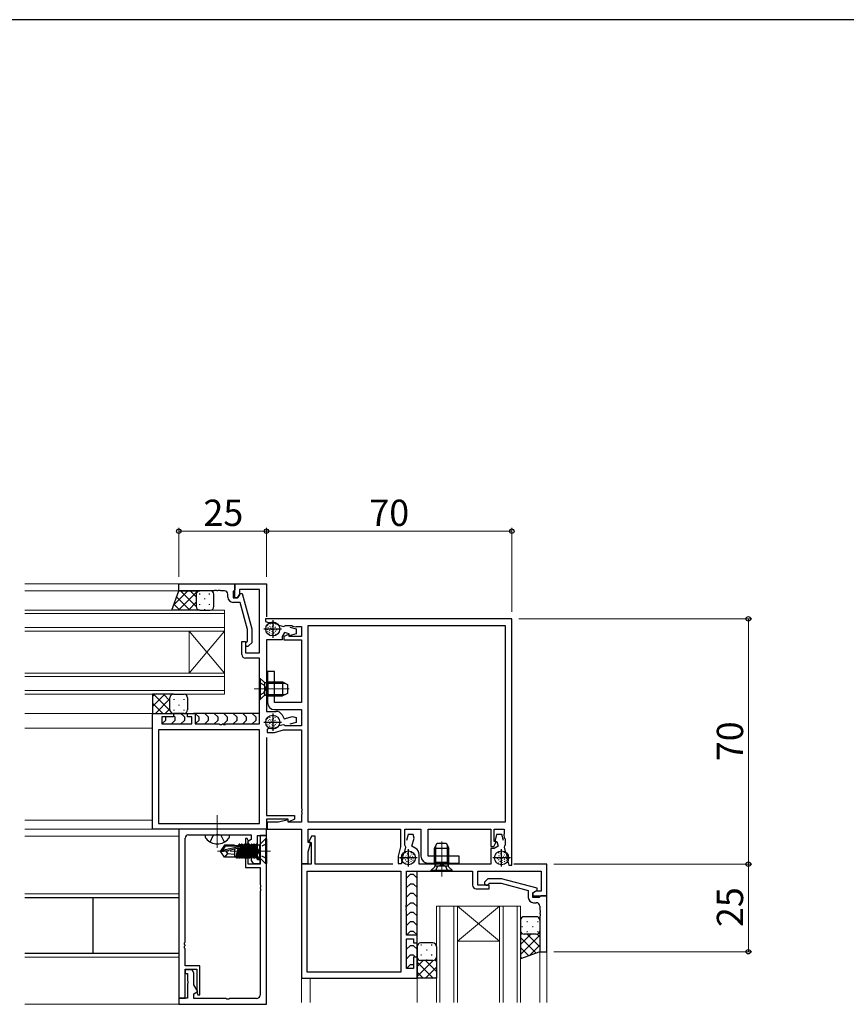
# Model space of a CAD drawing. Extents: x 0 to 1587, y 0 to 1128.
# Drawn here: x 893 to 1129, y 842 to 1123 of the extents above; entities that cross this region are included whole.
import ezdxf

# ---------------------------------------------------------------- set-up
doc = ezdxf.new("R2010")
doc.units = 0
doc.linetypes.add('YCENTER_1', pattern=[13, 10, -1, 1, -1])
doc.linetypes.add('YHIDDEN_1', pattern=[4, 3, -1])
for name, color, linetype, lineweight in [('YKK_11', 7, 'CONTINUOUS', 30), ('YKK_12', 2, 'CONTINUOUS', 13), ('YKK_13', 4, 'CONTINUOUS', 30), ('YKK_D', 6, 'CONTINUOUS', 13)]:
    doc.layers.add(name, color=color, linetype=linetype, lineweight=lineweight)
doc.layers.add('YKK_ZWAK', color=7, linetype='CONTINUOUS')
doc.styles.add('text-b', font='txt')

# ---------------------------------------------------------------- blocks, each defined once
blk = doc.blocks.new('A201')
at = {"layer": 'YKK_ZWAK', "color": 254, "linetype": 'Continuous'}
blk.add_line((571.000014, 409.99951), (21.000001, 409.99951), dxfattribs=at)

msp = doc.modelspace()

# ---------------------------------------------------------------- linework, layer by layer
at = {"layer": 'YKK_11', "linetype": 'ByBlock', "lineweight": -2, "ltscale": 0.5}
for p, q in [((938.13, 961.84), (954.13, 961.84)), ((938.13, 959.84), (938.13, 961.84)), ((954.13, 957.84), (954.13, 961.84)), ((954.13, 961.84), (963.13, 961.84)), ((954.13, 961.84), (954.13, 960.14)), ((963.13, 961.84), (963.13, 952.44)), ((948.17, 959.84), (938.13, 959.84)), ((948.35, 959.96), (948.17, 959.84)), ((948.9, 959.96), (948.35, 959.96)), ((949.09, 959.84), (948.9, 959.96)), ((949.17, 959.84), (949.09, 959.84)), ((949.35, 959.96), (949.17, 959.84)), ((949.9, 959.96), (949.35, 959.96)), ((950.09, 959.84), (949.9, 959.96)), ((951.13, 959.84), (950.09, 959.84)), ((952.13, 958.04), (952.13, 958.84)), ((953.83, 959.84), (953.63, 959.64)), ((953.63, 959.64), (953.63, 957.84)), ((954.13, 960.14), (953.83, 959.84)), ((954.93, 957.84), (955.62, 959.04)), ((955.43, 958.71), (954.93, 957.84)), ((961.13, 960.21), (955.43, 960.21)), ((955.43, 960.21), (955.43, 958.71)), ((955.62, 959.04), (956.22, 959.04)), ((956.22, 959.04), (958.93, 948.94)), ((961.13, 942.14), (961.13, 960.21)), ((953.63, 957.84), (954.93, 957.84)), ((955.65, 956.54), (953.63, 956.54)), ((954.93, 957.84), (954.13, 957.84)), ((957.73, 948.78), (955.65, 956.54)), ((1033.13, 951.84), (962.83, 951.84)), ((962.83, 951.84), (962.83, 951.04)), ((962.83, 951.04), (964.37, 950.63)), ((964.37, 950.63), (964.48, 950.62)), ((966.62, 950.05), (966.72, 950)), ((966.72, 950), (968.01, 949.65)), ((968.01, 949.65), (968.36, 949.81)), ((968.36, 949.81), (968.54, 949.91)), ((968.54, 949.91), (970.36, 949.91)), ((970.36, 949.91), (970.65, 949.7)), ((970.65, 949.7), (971.54, 949.56)), ((971.54, 949.56), (971.7, 949.64)), ((971.7, 949.64), (973.13, 949.64)), ((973.13, 949.64), (973.13, 946.84)), ((975.06, 949.91), (1031.2, 949.91)), ((975.06, 893.77), (975.06, 949.91)), ((1031.2, 949.91), (1031.2, 893.77)), ((1033.13, 881.54), (1033.13, 951.84)), ((957.73, 945.49), (957.73, 948.78)), ((958.93, 948.94), (958.93, 944.99)), ((968.26, 947.95), (967.63, 946.84)), ((967.63, 946.84), (967.63, 945.84)), ((969.41, 947.35), (968.13, 946.76)), ((969.63, 947.58), (968.26, 947.95)), ((969.63, 947.22), (969.41, 947.35)), ((969.63, 946.98), (969.63, 947.58)), ((971.63, 947.52), (969.63, 946.98)), ((969.63, 946.84), (969.63, 947.22)), ((973.13, 946.84), (969.63, 946.84)), ((969.84, 949.49), (971.63, 949.01)), ((971.63, 949.01), (971.63, 947.52)), ((956.13, 941.64), (956.13, 945.34)), ((956.13, 945.34), (957.13, 945.34)), ((957.13, 945.34), (957.13, 942.14)), ((957.3, 945.07), (957.73, 945.49)), ((958.93, 944.99), (958.15, 944.22)), ((967.63, 945.84), (963.13, 945.84)), ((963.13, 945.84), (963.13, 925.44)), ((968.13, 946.76), (968.13, 945.84)), ((968.13, 945.84), (973.13, 945.84)), ((973.13, 945.84), (973.13, 927.94)), ((957.13, 942.14), (961.13, 942.14)), ((961.13, 940.64), (957.13, 940.64)), ((961.13, 921.84), (961.13, 940.64)), ((965.43, 936.84), (963.43, 936.84)), ((963.43, 936.84), (963.43, 932.3)), ((965.43, 927.94), (965.43, 936.84)), ((963.43, 932.3), (963.55, 932.12)), ((963.55, 931.57), (963.43, 931.38)), ((963.43, 931.38), (963.43, 927.94)), ((963.55, 932.12), (963.55, 931.57)), ((973.13, 927.94), (965.43, 927.94)), ((930.63, 891.84), (930.63, 924.84)), ((930.63, 924.84), (936.63, 924.84)), ((936.63, 924.84), (936.63, 923.84)), ((940.63, 923.84), (940.63, 924.84)), ((940.63, 924.84), (942.83, 924.84)), ((942.83, 924.84), (942.83, 921.84)), ((963.13, 925.44), (965.87, 925.44)), ((965.43, 925.94), (973.13, 925.94)), ((967.61, 924.44), (968.24, 923.34)), ((973.13, 925.94), (973.13, 921.34)), ((936.63, 923.84), (933.33, 923.84)), ((933.33, 923.84), (933.33, 921.84)), ((933.33, 921.84), (941.83, 921.84)), ((941.83, 923.84), (940.63, 923.84)), ((941.83, 921.84), (941.83, 923.84)), ((942.83, 921.84), (949.67, 921.84)), ((949.67, 921.84), (949.85, 921.72)), ((949.85, 921.72), (950.4, 921.72)), ((950.4, 921.72), (950.59, 921.84)), ((950.59, 921.84), (950.67, 921.84)), ((950.67, 921.84), (950.85, 921.72)), ((950.85, 921.72), (951.4, 921.72)), ((951.4, 921.72), (951.59, 921.84)), ((951.59, 921.84), (961.13, 921.84)), ((967.95, 921.63), (966.75, 921.31)), ((968.31, 921.46), (967.95, 921.63)), ((968.24, 923.34), (970.55, 923.95)), ((971.63, 922.27), (969.84, 921.79)), ((970.55, 923.95), (971.63, 923.67)), ((971.63, 923.67), (971.63, 922.27)), ((961.13, 920.21), (932.33, 920.21)), ((932.33, 920.21), (932.33, 893.47)), ((961.13, 893.47), (961.13, 920.21)), ((964.33, 920.66), (963.33, 920.39)), ((963.33, 920.39), (963.33, 919.44)), ((963.33, 919.44), (965.42, 919.44)), ((964.44, 920.67), (964.33, 920.66)), ((965.42, 919.44), (968.03, 920.14)), ((966.75, 921.31), (966.65, 921.26)), ((968.03, 920.14), (973.13, 920.14)), ((968.49, 921.34), (968.31, 921.46)), ((973.13, 921.34), (968.49, 921.34)), ((973.13, 920.14), (973.13, 897.8)), ((963.13, 917.94), (963.13, 895.74)), ((973.13, 897.8), (973.25, 897.62)), ((973.25, 897.07), (973.13, 896.88)), ((973.13, 896.88), (973.13, 896.8)), ((973.13, 896.8), (973.25, 896.62)), ((973.25, 897.62), (973.25, 897.07)), ((973.25, 896.62), (973.25, 896.07)), ((932.33, 893.47), (961.13, 893.47)), ((963.13, 895.74), (971.13, 895.74)), ((969.33, 894.64), (963.13, 894.64)), ((963.13, 894.64), (963.13, 891.84)), ((966.6, 893.77), (963.33, 893.77)), ((963.33, 893.77), (963.33, 891.84)), ((969.33, 894.5), (966.6, 893.77)), ((969.33, 894.03), (969.33, 894.64)), ((969.33, 893.77), (969.33, 894.5)), ((969.51, 893.92), (969.33, 894.03)), ((973.13, 893.77), (969.33, 893.77)), ((971.13, 894.67), (969.51, 893.92)), ((971.13, 895.74), (971.13, 894.67)), ((973.25, 896.07), (973.13, 895.88)), ((973.13, 895.88), (973.13, 893.77)), ((1031.2, 893.77), (975.06, 893.77)), ((963.13, 891.84), (930.63, 891.84)), ((938.13, 891.84), (938.13, 843.64)), ((963.13, 891.84), (938.13, 891.84)), ((963.13, 890.04), (963.13, 891.84)), ((963.33, 891.84), (973.13, 891.84)), ((973.13, 891.84), (973.13, 882.04)), ((975.06, 888.04), (975.06, 891.84)), ((975.06, 891.84), (1001.43, 891.84)), ((1001.43, 891.84), (1001.43, 886.74)), ((1002.63, 887.21), (1002.63, 891.84)), ((1002.63, 891.84), (1007.23, 891.84)), ((1007.23, 891.84), (1007.23, 884.14)), ((1009.23, 884.14), (1009.23, 891.84)), ((1009.23, 891.84), (1027.13, 891.84)), ((1027.13, 891.84), (1027.13, 886.84)), ((1028.13, 888.34), (1028.13, 891.84)), ((1028.13, 891.84), (1030.93, 891.84)), ((1030.93, 891.84), (1030.93, 890.42)), ((939.93, 859.6), (939.93, 889.21)), ((940.93, 890.21), (948.67, 890.21)), ((948.67, 890.21), (948.85, 890.33)), ((948.85, 890.33), (949.4, 890.33)), ((949.4, 890.33), (949.59, 890.21)), ((949.59, 890.21), (958.83, 890.21)), ((957.68, 889.14), (957.13, 889.14)), ((957.13, 889.14), (957.13, 880.84)), ((957.99, 888.37), (957.68, 889.14)), ((958.83, 888.84), (957.72, 888.2)), ((957.72, 888.2), (958.83, 886.28)), ((957.93, 888.22), (957.99, 888.37)), ((957.93, 881.84), (957.93, 888.22)), ((958.83, 890.21), (958.83, 888.84)), ((960.63, 886), (960.63, 890.04)), ((960.63, 890.04), (963.13, 890.04)), ((963.13, 890.04), (961.33, 890.04)), ((961.33, 890.04), (961.33, 881.84)), ((963.13, 841.84), (963.13, 890.04)), ((975.06, 885.32), (975.79, 888.04)), ((975.79, 888.04), (975.06, 888.04)), ((975.95, 889.84), (975.2, 888.23)), ((975.2, 888.23), (975.32, 888.04)), ((975.32, 888.04), (975.93, 888.04)), ((975.93, 888.04), (975.93, 881.84)), ((977.03, 889.84), (975.95, 889.84)), ((977.03, 881.84), (977.03, 889.84)), ((1003.56, 890.34), (1003.08, 888.55)), ((1004.95, 890.34), (1003.56, 890.34)), ((1004.62, 886.96), (1005.24, 889.27)), ((1005.24, 889.27), (1004.95, 890.34)), ((1028.04, 886.84), (1028.66, 888.16)), ((1028.54, 888.34), (1028.13, 888.34)), ((1028.8, 890.34), (1028.27, 888.34)), ((1028.27, 888.34), (1028.87, 888.34)), ((1028.66, 888.16), (1028.54, 888.34)), ((1030.3, 890.34), (1028.8, 890.34)), ((1028.87, 888.34), (1029.23, 886.98)), ((1030.78, 888.55), (1030.3, 890.34)), ((1030.93, 890.42), (1030.84, 890.25)), ((1030.84, 890.25), (1030.98, 889.36)), ((1030.98, 889.36), (1031.2, 889.08)), ((1031.2, 889.08), (1031.2, 887.25)), ((958.83, 886.28), (958.83, 882.91)), ((960.51, 885.82), (960.63, 886)), ((960.51, 885.27), (960.51, 885.82)), ((960.63, 885.08), (960.51, 885.27)), ((960.63, 883.04), (960.63, 885.08)), ((975.06, 882.04), (975.06, 885.32)), ((1001.43, 886.74), (1000.73, 884.13)), ((1002.54, 885.37), (1002.6, 885.47)), ((1002.6, 885.47), (1002.92, 886.67)), ((1002.75, 887.02), (1002.63, 887.21)), ((1002.92, 886.67), (1002.75, 887.02)), ((1005.73, 886.32), (1004.62, 886.96)), ((1027.13, 886.84), (1028.04, 886.84)), ((1028.13, 886.34), (1027.13, 886.34)), ((1027.13, 886.34), (1027.13, 881.84)), ((1029.23, 886.98), (1028.13, 886.34)), ((1031.09, 887.07), (1030.94, 886.73)), ((1030.94, 886.73), (1031.28, 885.44)), ((1031.2, 887.25), (1031.09, 887.07)), ((1031.28, 885.44), (1031.33, 885.34)), ((958.83, 882.91), (959.33, 882.04)), ((961.33, 883.04), (960.63, 883.04)), ((961.33, 882.04), (961.33, 883.04)), ((1000.73, 884.13), (1000.73, 882.04)), ((1001.68, 882.04), (1001.95, 883.04)), ((1001.95, 883.04), (1001.95, 883.16)), ((1006.73, 881.84), (1006.73, 884.59)), ((1018.13, 884.14), (1009.23, 884.14)), ((1012.67, 882.14), (1012.85, 882.26)), ((1012.85, 882.26), (1013.4, 882.26)), ((1013.4, 882.26), (1013.59, 882.14)), ((1018.13, 882.14), (1018.13, 884.14)), ((1031.91, 883.19), (1031.92, 883.08)), ((1031.92, 883.08), (1032.33, 881.54)), ((957.13, 880.84), (961.33, 880.84)), ((961.33, 881.84), (957.93, 881.84)), ((959.33, 882.04), (961.33, 882.04)), ((961.33, 880.84), (961.33, 876)), ((973.13, 882.04), (975.06, 882.04)), ((975.93, 881.84), (973.13, 881.84)), ((973.13, 881.84), (973.13, 849.34)), ((974.76, 851.04), (974.76, 879.84)), ((974.76, 879.84), (1001.5, 879.84)), ((999.23, 881.84), (977.03, 881.84)), ((1000.73, 882.04), (1001.68, 882.04)), ((1001.5, 879.84), (1001.5, 851.04)), ((1003.13, 870.3), (1003.13, 879.84)), ((1003.13, 879.84), (1021.93, 879.84)), ((1027.13, 881.84), (1006.73, 881.84)), ((1009.23, 882.14), (1012.67, 882.14)), ((1013.59, 882.14), (1018.13, 882.14)), ((1021.93, 879.84), (1021.93, 875.84)), ((1023.43, 875.84), (1023.43, 879.84)), ((1023.43, 879.84), (1041.5, 879.84)), ((1032.33, 881.54), (1033.13, 881.54)), ((1043.13, 881.84), (1033.73, 881.84)), ((1041.5, 879.84), (1041.5, 874.14)), ((1043.13, 872.84), (1043.13, 881.84)), ((1026.28, 877.64), (1025.5, 876.87)), ((1030.22, 877.64), (1026.28, 877.64)), ((1040.33, 874.94), (1030.22, 877.64)), ((961.33, 876), (961.45, 875.82)), ((961.45, 875.27), (961.33, 875.08)), ((961.33, 875.08), (961.33, 875)), ((961.33, 875), (961.45, 874.82)), ((961.45, 874.27), (961.33, 874.08)), ((961.33, 874.08), (961.33, 844.47)), ((961.45, 875.82), (961.45, 875.27)), ((961.45, 874.82), (961.45, 874.27)), ((1022.93, 874.84), (1026.63, 874.84)), ((1026.63, 875.84), (1023.43, 875.84)), ((1026.35, 876.02), (1026.78, 876.44)), ((1026.63, 874.84), (1026.63, 875.84)), ((1026.78, 876.44), (1030.07, 876.44)), ((1030.07, 876.44), (1037.83, 874.36)), ((1037.83, 874.36), (1037.83, 872.34)), ((1039.13, 873.64), (1040.33, 874.34)), ((1039.99, 874.14), (1039.13, 873.64)), ((1041.5, 874.14), (1039.99, 874.14)), ((1040.33, 874.34), (1040.33, 874.94)), ((1039.13, 872.34), (1039.13, 873.64)), ((1039.13, 873.64), (1039.13, 872.84)), ((1039.13, 872.84), (1043.13, 872.84)), ((1040.93, 872.34), (1039.13, 872.34)), ((1041.13, 872.54), (1040.93, 872.34)), ((1041.43, 872.84), (1041.13, 872.54)), ((1043.13, 872.84), (1041.43, 872.84)), ((1043.13, 856.84), (1043.13, 872.84)), ((1003.01, 870.12), (1003.13, 870.3)), ((1003.01, 869.57), (1003.01, 870.12)), ((1003.13, 869.38), (1003.01, 869.57)), ((1003.01, 869.12), (1003.13, 869.3)), ((1003.01, 868.57), (1003.01, 869.12)), ((1003.13, 868.38), (1003.01, 868.57)), ((1003.13, 869.3), (1003.13, 869.38)), ((1003.13, 861.54), (1003.13, 868.38)), ((1039.33, 870.84), (1040.13, 870.84)), ((1041.13, 869.84), (1041.13, 868.8)), ((1041.13, 868.8), (1041.25, 868.62)), ((1041.25, 868.62), (1041.25, 868.07)), ((1041.25, 868.07), (1041.13, 867.88)), ((1041.13, 867.88), (1041.13, 867.8)), ((1041.13, 867.8), (1041.25, 867.62)), ((1041.25, 867.07), (1041.13, 866.88)), ((1041.13, 866.88), (1041.13, 856.84)), ((1041.25, 867.62), (1041.25, 867.07)), ((1006.13, 861.54), (1003.13, 861.54)), ((1003.13, 852.04), (1003.13, 860.54)), ((1003.13, 860.54), (1005.13, 860.54)), ((1005.13, 860.54), (1005.13, 859.34)), ((1006.13, 859.34), (1006.13, 861.54)), ((939.81, 859.42), (939.93, 859.6)), ((939.81, 858.87), (939.81, 859.42)), ((939.93, 858.68), (939.81, 858.87)), ((939.81, 858.42), (939.93, 858.6)), ((939.81, 857.87), (939.81, 858.42)), ((939.93, 857.68), (939.81, 857.87)), ((939.93, 858.6), (939.93, 858.68)), ((939.93, 852.84), (939.93, 857.68)), ((1005.13, 859.34), (1006.13, 859.34)), ((1006.13, 855.34), (1005.13, 855.34)), ((1005.13, 855.34), (1005.13, 852.04)), ((1006.13, 849.34), (1006.13, 855.34)), ((1041.13, 856.84), (1043.13, 856.84)), ((944.13, 852.84), (939.93, 852.84)), ((939.93, 843.64), (939.93, 851.84)), ((939.93, 851.84), (943.33, 851.84)), ((941.93, 851.64), (939.93, 851.64)), ((939.93, 851.64), (939.93, 850.64)), ((942.43, 850.78), (941.93, 851.64)), ((943.33, 851.84), (943.33, 845.46)), ((944.13, 844.54), (944.13, 852.84)), ((1005.13, 852.04), (1003.13, 852.04)), ((939.93, 850.64), (940.63, 850.64)), ((940.63, 850.64), (940.63, 848.6)), ((940.63, 848.6), (940.75, 848.42)), ((942.43, 847.41), (942.43, 850.78)), ((973.13, 849.34), (1006.13, 849.34)), ((1001.5, 851.04), (974.76, 851.04)), ((940.75, 847.87), (940.63, 847.68)), ((940.63, 847.68), (940.63, 843.64)), ((940.75, 848.42), (940.75, 847.87)), ((943.54, 845.48), (942.43, 847.41)), ((938.13, 843.64), (939.93, 843.64)), ((940.63, 843.64), (938.13, 843.64)), ((938.13, 843.64), (938.13, 841.84)), ((942.43, 844.84), (943.54, 845.48)), ((942.43, 843.47), (942.43, 844.84)), ((951.67, 843.47), (942.43, 843.47)), ((943.33, 845.46), (943.27, 845.32)), ((943.27, 845.32), (943.58, 844.54)), ((943.58, 844.54), (944.13, 844.54)), ((951.85, 843.35), (951.67, 843.47)), ((952.4, 843.35), (951.85, 843.35)), ((952.59, 843.47), (952.4, 843.35)), ((960.33, 843.47), (952.59, 843.47)), ((938.13, 841.84), (963.13, 841.84))]:
    msp.add_line(p, q, dxfattribs=at)
at = {"layer": 'YKK_11', "ltscale": 0.5}
for p, q in [((964.93, 951.44), (964.93, 946.44)), ((962.43, 948.94), (967.43, 948.94)), ((964.93, 924.84), (964.93, 919.84)), ((962.43, 922.34), (967.43, 922.34)), ((1003.63, 881.14), (1003.63, 886.14)), ((1030.23, 881.14), (1030.23, 886.14)), ((1006.13, 883.64), (1001.13, 883.64)), ((1032.73, 883.64), (1027.73, 883.64))]:
    msp.add_line(p, q, dxfattribs=at)
at = {"layer": 'YKK_11', "linetype": 'ByBlock', "lineweight": -2, "ltscale": 0.5}
for centre, radius, start, end in [((951.13, 958.84), 1, 0, 90), ((953.63, 958.04), 1.5, 180, 270), ((964.83, 947.64), 3, 53.3175, 96.6825), ((957.73, 944.64), 0.6, 135, 315), ((957.13, 941.64), 1, 180, 270), ((965.43, 927.94), 2, 180, 270), ((965.87, 923.44), 2, 30, 90), ((964.83, 923.64), 3, 262.6013, 307.3987), ((940.93, 889.21), 1, 90, 180), ((1004.93, 883.54), 3, 142.6013, 187.3987), ((1004.73, 884.59), 2, 360, 60), ((1028.93, 883.54), 3, 353.3175, 36.6825), ((1009.23, 884.14), 2, 180, 270), ((1025.93, 876.44), 0.6, 135, 315), ((1022.93, 875.84), 1, 180, 270), ((1039.33, 872.34), 1.5, 180, 270), ((1040.13, 869.84), 1, 0, 90), ((960.33, 844.47), 1, 270, 360)]:
    msp.add_arc(centre, radius, start, end, dxfattribs=at)
at = {"layer": 'YKK_12'}
for p, q in [((938.43, 961.84), (894.25, 961.84)), ((938.63, 959.84), (894.25, 959.84)), ((951.13, 954.34), (894.25, 954.34)), ((894.25, 953.34), (951.13, 953.34)), ((951.13, 948.34), (951.13, 954.34)), ((951.13, 949.34), (894.25, 949.34)), ((894.25, 948.34), (951.13, 948.34)), ((941.13, 936.34), (941.13, 948.34)), ((951.13, 936.34), (941.13, 948.34)), ((951.13, 948.34), (941.13, 936.34)), ((951.13, 936.34), (951.13, 948.34)), ((951.13, 936.34), (894.25, 936.34)), ((951.13, 930.34), (951.13, 936.34)), ((894.25, 935.34), (951.13, 935.34)), ((951.13, 931.34), (894.25, 931.34)), ((894.25, 930.34), (951.13, 930.34)), ((931.13, 924.84), (894.25, 924.84)), ((930.63, 920.64), (894.25, 920.64)), ((894.25, 894.34), (930.63, 894.34)), ((930.93, 891.84), (894.25, 891.84)), ((894.25, 889.84), (938.13, 889.84)), ((938.13, 841.84), (938.13, 889.84)), ((938.13, 873.34), (894.25, 873.34)), ((1011.63, 842.34), (1011.63, 869.84)), ((1011.63, 869.84), (1017.63, 869.84)), ((1012.63, 869.84), (1012.63, 842.34)), ((1016.63, 842.34), (1016.63, 869.84)), ((1017.63, 869.84), (1017.63, 842.34)), ((1017.63, 869.84), (1029.63, 869.84)), ((1017.63, 869.84), (1029.63, 859.84)), ((1029.63, 869.84), (1017.63, 859.84)), ((1029.63, 842.34), (1029.63, 869.84)), ((1029.63, 869.84), (1035.63, 869.84)), ((1030.63, 869.84), (1030.63, 842.34)), ((1034.63, 842.34), (1034.63, 869.84)), ((1035.63, 869.84), (1035.63, 842.34)), ((1017.63, 859.84), (1029.63, 859.84)), ((1041.13, 842.34), (1041.13, 857.34)), ((1043.13, 842.34), (1043.13, 857.14)), ((938.13, 855.34), (894.25, 855.34)), ((973.13, 842.34), (973.13, 849.64)), ((975.63, 842.34), (975.63, 849.34)), ((1006.13, 842.34), (1006.13, 849.84)), ((961.13, 841.84), (894.25, 841.84))]:
    msp.add_line(p, q, dxfattribs=at)
at = {"layer": 'YKK_12', "linetype": 'YCENTER_1'}
for p, q in [((959.63, 931.84), (969.62, 931.84)), ((949.13, 886.47), (949.13, 895.86)), ((1013.13, 878.34), (1013.13, 888.33))]:
    msp.add_line(p, q, dxfattribs=at)
at = {"layer": 'YKK_12', "linetype": 'YCENTER_1', "ltscale": 0.5}
msp.add_line((964.33, 885.54), (949.2, 885.54), dxfattribs=at)
at = {"layer": 'YKK_13'}
for p, q in [((936.13, 954.34), (938.13, 959.84)), ((938.13, 959.84), (944.13, 959.84)), ((943.13, 958.84), (943.13, 955.34)), ((943.13, 958.84), (943.13, 955.34)), ((947.13, 959.84), (944.13, 959.84)), ((948.13, 955.34), (948.13, 958.84)), ((944.13, 954.34), (936.13, 954.34)), ((944.13, 954.34), (947.13, 954.34)), ((963.42, 949.87), (963.56, 950.01)), ((964.07, 950.29), (964.21, 950.44)), ((964.09, 949.66), (964.23, 949.8)), ((964.82, 949.58), (964.96, 949.72)), ((964.9, 950.41), (965.04, 950.55)), ((965.11, 950), (965.25, 950.15)), ((965.63, 950.3), (965.77, 950.44)), ((963.4, 948.72), (963.55, 948.86)), ((963.5, 948.17), (963.64, 948.31)), ((963.62, 949.29), (963.76, 949.43)), ((964.02, 947.81), (964.16, 947.95)), ((964.05, 948.49), (964.2, 948.63)), ((964.36, 949.19), (964.5, 949.33)), ((964.66, 948.74), (964.8, 948.88)), ((964.66, 948.08), (964.8, 948.23)), ((964.67, 947.42), (964.81, 947.56)), ((965.16, 948.72), (965.3, 948.86)), ((965.29, 947.84), (965.43, 947.98)), ((965.55, 949.4), (965.69, 949.54)), ((965.66, 948.28), (965.81, 948.42)), ((965.79, 947.37), (965.94, 947.51)), ((966.02, 948.7), (966.16, 948.84)), ((961.13, 934.84), (961.13, 928.84)), ((961.13, 934.84), (961.38, 934.84)), ((961.38, 934.84), (962.31, 933.91)), ((961.38, 934.84), (961.38, 928.84)), ((962.63, 933.72), (962.63, 929.97)), ((963.63, 933.46), (962.68, 933.7)), ((963.63, 933.84), (963.07, 933.7)), ((963.63, 933.84), (967.73, 933.84)), ((963.63, 929.84), (963.63, 933.84)), ((963.63, 933.46), (968.49, 933.46)), ((967.73, 933.84), (967.73, 929.84)), ((967.73, 933.84), (969.13, 933.14)), ((969.13, 933.14), (969.13, 930.54)), ((936.63, 930.34), (930.63, 930.34)), ((930.63, 930.34), (930.63, 924.84)), ((936.63, 930.34), (939.63, 930.34)), ((963.63, 930.22), (962.68, 929.98)), ((963.63, 929.84), (963.07, 929.98)), ((963.63, 930.22), (968.49, 930.22)), ((969.13, 930.54), (967.73, 929.84)), ((935.63, 925.84), (935.63, 929.34)), ((935.63, 925.84), (935.63, 929.34)), ((940.63, 929.34), (940.63, 925.84)), ((961.13, 928.84), (961.38, 928.84)), ((961.38, 928.84), (962.31, 929.77)), ((963.63, 929.84), (967.73, 929.84)), ((930.63, 924.84), (936.63, 924.84)), ((936.33, 924.84), (940.92, 924.84)), ((936.33, 924.84), (940.92, 924.84)), ((939.63, 924.84), (936.63, 924.84)), ((938.74, 924.84), (939.74, 923.84)), ((938.74, 924.84), (939.74, 923.84)), ((961.13, 924.84), (942.33, 924.84)), ((942.83, 924.84), (943.83, 923.84)), ((942.83, 924.84), (943.83, 923.84)), ((945.54, 924.84), (946.54, 923.84)), ((945.54, 924.84), (946.54, 923.84)), ((948.24, 924.84), (949.24, 923.84)), ((948.24, 924.84), (949.24, 923.84)), ((950.95, 924.84), (951.95, 923.84)), ((950.95, 924.84), (951.95, 923.84)), ((953.66, 924.84), (954.66, 923.84)), ((953.66, 924.84), (954.66, 923.84)), ((956.37, 924.84), (957.37, 923.84)), ((956.37, 924.84), (957.37, 923.84)), ((959.07, 924.84), (960.07, 923.84)), ((959.07, 924.84), (960.07, 923.84)), ((934.33, 922.84), (933.42, 921.93)), ((934.33, 922.84), (933.42, 921.93)), ((934.33, 923.84), (934.33, 923.84)), ((934.33, 923.84), (934.33, 922.84)), ((934.33, 923.84), (934.33, 923.84)), ((934.33, 923.84), (934.33, 922.84)), ((937.04, 922.84), (936.04, 921.84)), ((937.04, 922.84), (936.04, 921.84)), ((936.63, 924.25), (937.04, 923.84)), ((936.63, 924.25), (937.04, 923.84)), ((937.04, 923.84), (937.04, 922.84)), ((937.04, 923.84), (937.04, 922.84)), ((939.74, 922.84), (938.74, 921.84)), ((939.74, 922.84), (938.74, 921.84)), ((939.74, 923.84), (939.74, 922.84)), ((939.74, 923.84), (939.74, 922.84)), ((943.83, 922.84), (942.92, 921.93)), ((943.83, 922.84), (942.92, 921.93)), ((943.83, 923.84), (943.83, 922.84)), ((943.83, 923.84), (943.83, 922.84)), ((946.54, 922.84), (945.54, 921.84)), ((946.54, 922.84), (945.54, 921.84)), ((946.54, 923.84), (946.54, 922.84)), ((946.54, 923.84), (946.54, 922.84)), ((949.24, 922.84), (948.24, 921.84)), ((949.24, 922.84), (948.24, 921.84)), ((949.24, 923.84), (949.24, 922.84)), ((949.24, 923.84), (949.24, 922.84)), ((951.95, 922.84), (950.95, 921.84)), ((951.95, 922.84), (950.95, 921.84)), ((951.95, 923.84), (951.95, 922.84)), ((951.95, 923.84), (951.95, 922.84)), ((954.66, 922.84), (953.66, 921.84)), ((954.66, 922.84), (953.66, 921.84)), ((954.66, 923.84), (954.66, 922.84)), ((954.66, 923.84), (954.66, 922.84)), ((957.37, 922.84), (956.37, 921.84)), ((957.37, 922.84), (956.37, 921.84)), ((957.37, 923.84), (957.37, 922.84)), ((957.37, 923.84), (957.37, 922.84)), ((960.07, 922.84), (959.07, 921.84)), ((960.07, 922.84), (959.07, 921.84)), ((960.07, 923.84), (960.07, 922.84)), ((960.07, 923.84), (960.07, 922.84)), ((963.4, 922.12), (963.55, 922.26)), ((963.42, 923.27), (963.56, 923.41)), ((963.5, 921.57), (963.64, 921.71)), ((963.62, 922.69), (963.76, 922.83)), ((964.05, 921.89), (964.2, 922.03)), ((964.07, 923.69), (964.21, 923.84)), ((964.09, 923.06), (964.23, 923.2)), ((964.36, 922.59), (964.5, 922.73)), ((964.66, 922.14), (964.8, 922.28)), ((964.66, 921.48), (964.8, 921.63)), ((964.82, 922.98), (964.96, 923.12)), ((964.9, 923.81), (965.04, 923.95)), ((965.11, 923.4), (965.25, 923.55)), ((965.16, 922.12), (965.3, 922.26)), ((965.55, 922.8), (965.69, 922.94)), ((965.63, 923.7), (965.77, 923.84)), ((965.66, 921.68), (965.81, 921.82)), ((966.02, 922.1), (966.16, 922.24)), ((964.02, 921.21), (964.16, 921.35)), ((964.67, 920.82), (964.81, 920.96)), ((965.29, 921.24), (965.43, 921.38)), ((965.79, 920.77), (965.94, 920.91)), ((945.63, 890.21), (952.63, 890.21)), ((962.9, 889.04), (961.27, 887.42)), ((963.13, 889.04), (962.9, 889.04)), ((962.9, 889.04), (962.9, 882.04)), ((963.13, 889.04), (963.13, 882.04)), ((1011.13, 886.44), (1011.83, 887.84)), ((1011.83, 887.84), (1014.43, 887.84)), ((1014.43, 887.84), (1015.13, 886.44)), ((951.17, 887.24), (950.13, 885.69)), ((950.13, 885.69), (950.13, 885.39)), ((950.49, 885.69), (950.13, 885.69)), ((950.13, 885.39), (950.13, 885.69)), ((951.63, 885.54), (950.13, 885.39)), ((951.63, 885.54), (950.13, 885.54)), ((951.17, 883.84), (950.13, 885.39)), ((951.33, 886.94), (950.49, 885.69)), ((955.74, 886.89), (950.49, 885.69)), ((954.03, 887.24), (951.17, 887.24)), ((951.17, 887.24), (951.33, 886.94)), ((955.58, 886.94), (951.33, 886.94)), ((951.53, 885.54), (952.03, 884.84)), ((955.63, 886.45), (951.63, 885.54)), ((954.03, 887.24), (954.03, 886.94)), ((954.03, 887.14), (955.12, 887.14)), ((954.03, 886.09), (954.03, 883.84)), ((954.94, 886.29), (954.42, 883.94)), ((954.64, 883.56), (955.13, 886.34)), ((955.31, 886.38), (954.82, 883.56)), ((955.03, 883.94), (955.58, 886.44)), ((955.12, 887.14), (955.08, 886.94)), ((955.34, 887.52), (955.12, 887.14)), ((955.67, 886.46), (955.12, 883.94)), ((955.24, 886.94), (955.34, 887.52)), ((955.34, 883.56), (956.04, 887.52)), ((955.52, 887.52), (955.34, 887.52)), ((955.52, 887.52), (955.41, 886.94)), ((955.52, 887.52), (955.73, 887.14)), ((956.22, 887.52), (955.52, 883.56)), ((955.69, 886.92), (955.73, 887.14)), ((955.73, 883.94), (956.43, 887.14)), ((955.73, 887.14), (955.82, 887.14)), ((955.82, 887.14), (955.76, 886.86)), ((956.04, 887.52), (955.82, 887.14)), ((956.52, 887.14), (955.82, 883.94)), ((956.04, 883.56), (956.74, 887.52)), ((956.22, 887.52), (956.04, 887.52)), ((956.22, 887.52), (956.43, 887.14)), ((956.92, 887.52), (956.22, 883.56)), ((956.43, 883.94), (957.13, 887.14)), ((956.43, 887.14), (956.52, 887.14)), ((956.74, 887.52), (956.52, 887.14)), ((957.22, 887.14), (956.52, 883.94)), ((956.74, 883.56), (957.44, 887.52)), ((956.92, 887.52), (956.74, 887.52)), ((956.92, 887.52), (957.13, 887.14)), ((957.62, 887.52), (956.92, 883.56)), ((957.13, 883.94), (957.83, 887.14)), ((957.13, 887.14), (957.22, 887.14)), ((957.44, 887.52), (957.22, 887.14)), ((957.92, 887.14), (957.22, 883.94)), ((957.44, 883.56), (958.14, 887.52)), ((957.62, 887.52), (957.44, 887.52)), ((957.62, 887.52), (957.83, 887.14)), ((958.32, 887.52), (957.62, 883.56)), ((957.83, 883.94), (958.53, 887.14)), ((957.83, 887.14), (957.92, 887.14)), ((958.14, 887.52), (957.92, 887.14)), ((958.62, 887.14), (957.92, 883.94)), ((958.14, 883.56), (958.84, 887.52)), ((958.32, 887.52), (958.14, 887.52)), ((958.32, 887.52), (958.53, 887.14)), ((959.02, 887.52), (958.32, 883.56)), ((958.53, 883.94), (959.23, 887.14)), ((958.53, 887.14), (958.62, 887.14)), ((958.84, 887.52), (958.62, 887.14)), ((959.32, 887.14), (958.62, 883.94)), ((958.84, 883.56), (959.54, 887.52)), ((959.02, 887.52), (958.84, 887.52)), ((959.02, 887.52), (959.23, 887.14)), ((959.72, 887.52), (959.02, 883.56)), ((959.23, 883.94), (959.93, 887.14)), ((959.23, 887.14), (959.32, 887.14)), ((959.54, 887.52), (959.32, 887.14)), ((960.02, 887.14), (959.32, 883.94)), ((959.54, 883.56), (960.24, 887.52)), ((959.72, 887.52), (959.54, 887.52)), ((959.72, 887.52), (959.93, 887.14)), ((960.42, 887.52), (959.72, 883.56)), ((959.93, 887.14), (960.02, 887.14)), ((959.93, 883.94), (960.43, 886.2)), ((960.24, 887.52), (960.02, 887.14)), ((960.43, 885.8), (960.02, 883.94)), ((960.43, 887.52), (960.24, 887.52)), ((960.43, 887.52), (960.43, 883.56)), ((960.92, 887.27), (960.43, 887.27)), ((961.13, 887.27), (961.13, 883.81)), ((1002.92, 885), (1002.78, 885.14)), ((1003.66, 885.11), (1003.51, 885.25)), ((1004.49, 884.99), (1004.35, 885.14)), ((1011.13, 882.34), (1011.13, 886.44)), ((1011.13, 886.44), (1015.13, 886.44)), ((1011.51, 882.34), (1011.51, 887.2)), ((1014.75, 882.34), (1014.75, 887.2)), ((1015.13, 882.34), (1015.13, 886.44)), ((1029.52, 885), (1029.38, 885.14)), ((1030.26, 885.11), (1030.11, 885.25)), ((1031.09, 884.99), (1030.95, 885.14)), ((952.03, 884.84), (951.17, 883.84)), ((954.03, 883.84), (951.17, 883.84)), ((952.03, 884.84), (954.03, 884.64)), ((954.03, 883.94), (954.42, 883.94)), ((954.64, 883.56), (954.42, 883.94)), ((954.82, 883.56), (954.64, 883.56)), ((954.82, 883.56), (955.03, 883.94)), ((955.03, 883.94), (955.12, 883.94)), ((955.34, 883.56), (955.12, 883.94)), ((955.52, 883.56), (955.34, 883.56)), ((955.52, 883.56), (955.73, 883.94)), ((955.73, 883.94), (955.82, 883.94)), ((956.04, 883.56), (955.82, 883.94)), ((956.22, 883.56), (956.04, 883.56)), ((956.22, 883.56), (956.43, 883.94)), ((956.43, 883.94), (956.52, 883.94)), ((956.74, 883.56), (956.52, 883.94)), ((956.92, 883.56), (956.74, 883.56)), ((956.92, 883.56), (957.13, 883.94)), ((957.13, 883.94), (957.22, 883.94)), ((957.44, 883.56), (957.22, 883.94)), ((957.62, 883.56), (957.44, 883.56)), ((957.62, 883.56), (957.83, 883.94)), ((957.83, 883.94), (957.92, 883.94)), ((958.14, 883.56), (957.92, 883.94)), ((958.32, 883.56), (958.14, 883.56)), ((958.32, 883.56), (958.53, 883.94)), ((958.53, 883.94), (958.62, 883.94)), ((958.84, 883.56), (958.62, 883.94)), ((959.02, 883.56), (958.84, 883.56)), ((959.02, 883.56), (959.23, 883.94)), ((959.23, 883.94), (959.32, 883.94)), ((959.54, 883.56), (959.32, 883.94)), ((959.72, 883.56), (959.54, 883.56)), ((959.72, 883.56), (959.93, 883.94)), ((959.93, 883.94), (960.02, 883.94)), ((960.24, 883.56), (960.02, 883.94)), ((960.24, 883.56), (960.43, 884.62)), ((960.42, 883.56), (960.24, 883.56)), ((960.43, 883.64), (960.42, 883.56)), ((960.92, 883.81), (960.43, 883.81)), ((960.47, 883.56), (961.33, 883.56)), ((962.9, 882.04), (961.27, 883.67)), ((1002.53, 883.4), (1002.39, 883.54)), ((1002.76, 882.07), (1002.62, 882.21)), ((1002.89, 882.98), (1002.75, 883.12)), ((1003.01, 884.1), (1002.86, 884.24)), ((1003.27, 882.54), (1003.12, 882.68)), ((1003.4, 883.42), (1003.25, 883.56)), ((1003.44, 884.7), (1003.3, 884.85)), ((1003.74, 884.28), (1003.6, 884.42)), ((1003.88, 882.12), (1003.74, 882.26)), ((1003.9, 883.44), (1003.76, 883.58)), ((1003.9, 882.78), (1003.76, 882.93)), ((1004.19, 883.89), (1004.05, 884.03)), ((1004.47, 884.36), (1004.33, 884.5)), ((1004.5, 883.19), (1004.36, 883.33)), ((1004.53, 882.51), (1004.39, 882.65)), ((1004.94, 883.99), (1004.8, 884.13)), ((1005.05, 882.87), (1004.91, 883.01)), ((1005.14, 884.57), (1005, 884.71)), ((1005.15, 883.42), (1005.01, 883.56)), ((1015.13, 882.34), (1011.13, 882.34)), ((1011.13, 882.34), (1011.27, 881.78)), ((1011.51, 882.34), (1011.27, 881.39)), ((1014.75, 882.34), (1014.99, 881.39)), ((1015.13, 882.34), (1014.99, 881.78)), ((1029.13, 883.4), (1028.99, 883.54)), ((1029.36, 882.07), (1029.22, 882.21)), ((1029.49, 882.98), (1029.35, 883.12)), ((1029.61, 884.1), (1029.46, 884.24)), ((1029.87, 882.54), (1029.72, 882.68)), ((1030, 883.42), (1029.85, 883.56)), ((1030.04, 884.7), (1029.9, 884.85)), ((1030.34, 884.28), (1030.2, 884.42)), ((1030.48, 882.12), (1030.34, 882.26)), ((1030.5, 883.44), (1030.36, 883.58)), ((1030.5, 882.78), (1030.36, 882.93)), ((1030.79, 883.89), (1030.65, 884.03)), ((1031.07, 884.36), (1030.93, 884.5)), ((1031.1, 883.19), (1030.96, 883.33)), ((1031.13, 882.51), (1030.99, 882.65)), ((1031.54, 883.99), (1031.4, 884.13)), ((1031.65, 882.87), (1031.51, 883.01)), ((1031.74, 884.57), (1031.6, 884.71)), ((1031.75, 883.42), (1031.61, 883.56)), ((963.13, 882.04), (962.9, 882.04)), ((1006.13, 861.14), (1006.13, 879.84)), ((1010.13, 880.09), (1011.06, 881.02)), ((1010.13, 879.84), (1010.13, 880.09)), ((1010.13, 880.09), (1016.13, 880.09)), ((1010.13, 879.84), (1016.13, 879.84)), ((1011.25, 881.34), (1015, 881.34)), ((1016.13, 880.09), (1015.2, 881.02)), ((1016.13, 879.84), (1016.13, 880.09)), ((1004.13, 878.88), (1003.13, 877.88)), ((1005.13, 878.88), (1004.13, 878.88)), ((1006.13, 877.88), (1005.13, 878.88)), ((1004.13, 876.17), (1003.13, 875.17)), ((1005.13, 876.17), (1004.13, 876.17)), ((1006.13, 875.17), (1005.13, 876.17)), ((894.25, 872.34), (938.13, 872.34)), ((913.63, 872.34), (913.63, 856.34)), ((938.13, 872.34), (938.13, 856.34)), ((1004.13, 873.46), (1003.13, 872.46)), ((1005.13, 873.46), (1004.13, 873.46)), ((1006.13, 872.46), (1005.13, 873.46)), ((1004.13, 870.75), (1003.13, 869.75)), ((1005.13, 870.75), (1004.13, 870.75)), ((1006.13, 869.75), (1005.13, 870.75)), ((1004.13, 868.05), (1003.13, 867.05)), ((1005.13, 868.05), (1004.13, 868.05)), ((1006.13, 867.05), (1005.13, 868.05)), ((1035.63, 865.84), (1035.63, 862.84)), ((1040.13, 866.84), (1036.63, 866.84)), ((1041.13, 865.84), (1041.13, 862.84)), ((1004.13, 865.34), (1003.13, 864.34)), ((1004.13, 862.63), (1003.18, 861.68)), ((1005.13, 865.34), (1004.13, 865.34)), ((1005.13, 862.63), (1004.13, 862.63)), ((1006.13, 864.34), (1005.13, 865.34)), ((1006.13, 861.63), (1005.13, 862.63)), ((1035.63, 862.84), (1035.63, 854.84)), ((1041.13, 862.84), (1041.13, 856.84)), ((1040.13, 861.84), (1036.63, 861.84)), ((1040.13, 861.84), (1036.63, 861.84)), ((1004.13, 858.55), (1003.13, 857.55)), ((1005.13, 858.55), (1004.13, 858.55)), ((1006.13, 857.55), (1005.13, 858.55)), ((1006.13, 855.04), (1006.13, 859.73)), ((1006.13, 858.34), (1006.13, 855.34)), ((1010.63, 859.34), (1007.13, 859.34)), ((1011.63, 858.34), (1011.63, 855.34)), ((938.13, 856.34), (894.25, 856.34)), ((1004.13, 855.84), (1003.13, 854.84)), ((1005.13, 855.84), (1004.13, 855.84)), ((1005.62, 855.34), (1005.13, 855.84)), ((1006.13, 855.33), (1006.13, 849.34)), ((1010.63, 854.34), (1007.13, 854.34)), ((1010.63, 854.34), (1007.13, 854.34)), ((1011.63, 855.34), (1011.63, 849.34)), ((1041.13, 856.84), (1035.64, 854.84)), ((1004.13, 853.13), (1003.18, 852.18)), ((1005.13, 853.13), (1004.13, 853.13)), ((1005.13, 853.13), (1005.13, 853.13)), ((1011.63, 849.34), (1006.13, 849.34))]:
    msp.add_line(p, q, dxfattribs=at)
at = {"layer": 'YKK_13', "linetype": 'Continuous'}
for p, q in [((940.72, 959.84), (936.65, 955.77)), ((941.27, 954.34), (937.5, 958.11)), ((943.55, 959.84), (938.05, 954.34)), ((943.13, 955.31), (938.59, 959.84)), ((943.13, 958.14), (941.42, 959.84)), ((944.01, 959.02), (944.01, 958.82)), ((946.84, 959.02), (946.84, 958.82)), ((938.44, 954.34), (936.74, 956.04)), ((943.13, 956.6), (940.87, 954.34)), ((944.01, 955.99), (944.01, 955.79)), ((945.43, 957.61), (945.43, 957.41)), ((946.84, 955.99), (946.84, 955.79)), ((943.77, 954.41), (943.7, 954.34)), ((944.09, 954.34), (944.09, 954.34)), ((945.43, 954.58), (945.43, 954.38)), ((934.13, 930.34), (930.63, 926.84)), ((931.3, 930.34), (930.63, 929.67)), ((935.66, 925.58), (930.9, 930.34)), ((935.63, 928.45), (933.73, 930.34)), ((936.56, 930.34), (936.56, 930.34)), ((938.26, 930.11), (938.26, 930.31)), ((933.58, 924.84), (930.63, 927.79)), ((935.63, 929.02), (931.46, 924.84)), ((936.84, 928.69), (936.84, 928.89)), ((938.26, 927.08), (938.26, 927.28)), ((939.67, 928.69), (939.67, 928.89)), ((930.75, 924.84), (930.63, 924.96)), ((935.63, 926.19), (934.28, 924.84)), ((936.4, 924.84), (936.37, 924.88)), ((936.84, 925.66), (936.84, 925.86)), ((939.67, 925.66), (939.67, 925.86)), ((1037.42, 865.44), (1037.62, 865.44)), ((1040.45, 865.44), (1040.65, 865.44)), ((1036.01, 864.02), (1036.21, 864.02)), ((1037.42, 862.61), (1037.62, 862.61)), ((1039.04, 864.02), (1039.24, 864.02)), ((1040.45, 862.61), (1040.65, 862.61)), ((1036, 862.07), (1035.63, 861.7)), ((1038.6, 861.84), (1035.63, 858.87)), ((1041.13, 861.54), (1035.63, 856.04)), ((1035.63, 860.91), (1040.08, 856.46)), ((1037.52, 861.84), (1041.13, 858.24)), ((1040.33, 861.86), (1041.13, 861.07)), ((1007.14, 858.79), (1007.34, 858.79)), ((1008.76, 857.37), (1008.96, 857.37)), ((1010.17, 858.79), (1010.37, 858.79)), ((1035.63, 858.08), (1038, 855.71)), ((1041.13, 858.71), (1038.19, 855.77)), ((1010.69, 854.35), (1006.13, 849.78)), ((1007.86, 854.34), (1006.13, 852.61)), ((1007.14, 855.96), (1007.34, 855.96)), ((1008.5, 854.34), (1011.63, 851.21)), ((1008.76, 854.54), (1008.96, 854.54)), ((1010.17, 855.96), (1010.37, 855.96)), ((1011.17, 854.5), (1011.63, 854.04)), ((1011.63, 855.28), (1011.63, 855.28)), ((1035.63, 855.25), (1035.93, 854.95)), ((1006.13, 853.88), (1010.67, 849.34)), ((1011.63, 852.45), (1008.52, 849.34)), ((1006.13, 851.06), (1007.84, 849.34)), ((1011.63, 849.62), (1011.35, 849.34))]:
    msp.add_line(p, q, dxfattribs=at)
at = {"layer": 'YKK_13', "linetype": 'YHIDDEN_1'}
for p, q in [((961.13, 933.64), (962.44, 932.99)), ((962.44, 932.99), (963.05, 931.84)), ((961.13, 930.04), (962.44, 930.7)), ((962.44, 930.7), (963.05, 931.84)), ((947.08, 888.15), (947.98, 889.98)), ((947.98, 889.98), (948.42, 890.21)), ((950.27, 889.98), (949.83, 890.21)), ((951.18, 888.15), (950.27, 889.98)), ((1011.33, 879.84), (1011.98, 881.16)), ((1011.98, 881.16), (1013.13, 881.77)), ((1014.27, 881.16), (1013.13, 881.77)), ((1014.93, 879.84), (1014.27, 881.16))]:
    msp.add_line(p, q, dxfattribs=at)
at = {"layer": 'YKK_13', "linetype": 'YHIDDEN_1', "ltscale": 0.5}
for p, q in [((961.31, 886.69), (960.7, 885.54)), ((961.31, 884.4), (960.7, 885.54)), ((963.13, 887.59), (961.31, 886.69)), ((963.13, 883.49), (961.31, 884.4))]:
    msp.add_line(p, q, dxfattribs=at)
at = {"layer": 'YKK_13'}
for centre in [(964.93, 948.94), (964.93, 922.34), (1003.63, 883.64), (1030.23, 883.64)]:
    msp.add_circle(centre, 2, dxfattribs=at)
for centre, radius, start, end in [((944.13, 958.84), 1, 90, 180), ((944.13, 958.84), 1, 90, 180), ((947.13, 958.84), 1, 0, 90), ((944.13, 955.34), 1, 180, 270), ((944.13, 955.34), 1, 180, 270), ((947.13, 955.34), 1, 270, 0), ((962.87, 934.48), 0.8, 225, 284.0362), ((936.63, 929.34), 1, 89.9998, 179.9998), ((936.63, 929.34), 1, 89.9998, 179.9998), ((939.63, 929.34), 1, 359.9998, 89.9998), ((962.87, 929.21), 0.8, 75.9638, 135), ((936.63, 925.84), 1, 179.9998, 269.9998), ((936.63, 925.84), 1, 179.9998, 269.9998), ((939.63, 925.84), 1, 269.9998, 359.9998), ((947.93, 890.21), 2.3, 180, 208.3071), ((949.13, 891.81), 4.2, 219.8389, 320.1611), ((950.33, 890.21), 2.3, 331.6929, 0), ((955.58, 886.69), 0.248, 282.809, 90), ((960.92, 887.77), 0.5, 270, 315), ((960.92, 883.31), 0.5, 45, 90), ((1010.49, 881.59), 0.8, 315, 14.0362), ((1015.76, 881.59), 0.8, 165.9638, 225), ((1036.63, 865.84), 1, 90, 180), ((1040.13, 865.84), 1, 0, 90), ((1036.63, 862.84), 1, 180, 270), ((1036.63, 862.84), 1, 180, 270), ((1040.13, 862.84), 1, 270, 0), ((1040.13, 862.84), 1, 270, 0), ((1007.13, 858.34), 1, 90, 180), ((1010.63, 858.34), 1, 0, 90), ((1007.13, 855.34), 1, 180, 270), ((1007.13, 855.34), 1, 180, 270), ((1010.63, 855.34), 1, 270, 0), ((1010.63, 855.34), 1, 270, 0)]:
    msp.add_arc(centre, radius, start, end, dxfattribs=at)
at = {"layer": 'YKK_D'}
for p, q in [((938.13, 963.84), (938.13, 977.84)), ((963.13, 963.84), (963.13, 977.84)), ((963.13, 963.84), (963.13, 977.84)), ((1033.13, 953.84), (1033.13, 977.84)), ((938.13, 976.84), (963.13, 976.84)), ((963.13, 976.84), (1033.13, 976.84)), ((1035.13, 951.84), (1101.62, 951.84)), ((1100.62, 951.84), (1100.62, 881.84)), ((1045.13, 881.84), (1101.62, 881.84)), ((1045.13, 881.84), (1101.62, 881.84)), ((1100.62, 881.84), (1100.62, 856.84)), ((1045.13, 856.84), (1101.62, 856.84))]:
    msp.add_line(p, q, dxfattribs=at)
at = {"layer": 'YKK_D', "linetype": 'ByBlock', "lineweight": -2}
for centre, radius in [((938.13, 976.84), 0.637), ((963.13, 976.84), 0.637), ((963.13, 976.84), 0.637), ((1033.13, 976.84), 0.637), ((1100.62, 951.84), 0.638), ((1100.62, 881.84), 0.637), ((1100.62, 881.84), 0.638), ((1100.62, 856.84), 0.637)]:
    msp.add_circle(centre, radius, dxfattribs=at)

# ---------------------------------------------------------------- block references
at = {"layer": 'YKK_ZWAK', "xscale": 2.8, "yscale": 2.8, "zscale": 2.8}
msp.add_blockref('A201', (-53.2, -25.2), dxfattribs=at)

# ---------------------------------------------------------------- texts
at = {"layer": 'YKK_D', "style": 'text-b'}
for s, p in [('25', (945.17, 978.34)), ('70', (992.5, 978.34))]:
    msp.add_text(s, height=7.5, dxfattribs=at).set_placement(p)
for s, p in [('70', (1099.12, 911.22)), ('25', (1099.12, 863.89))]:
    msp.add_text(s, height=7.5, rotation=90, dxfattribs=at).set_placement(p)

doc.saveas('drawing.dxf')
